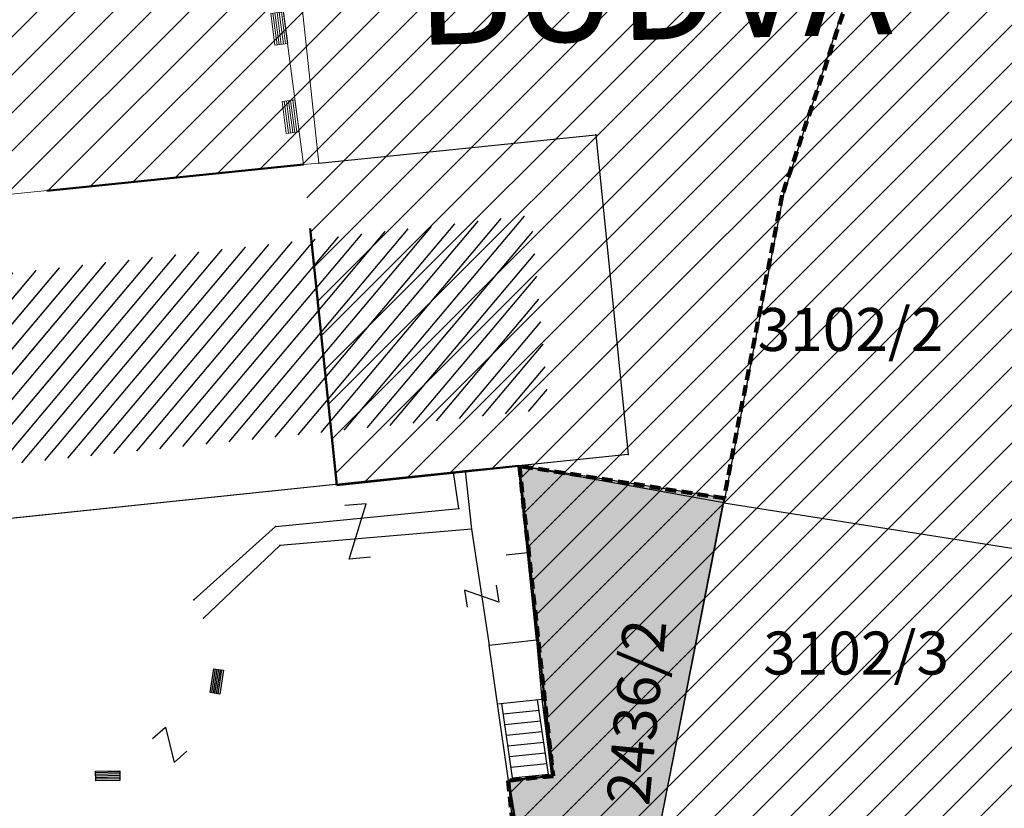
# Model space of a CAD drawing. Units: metres. Extents: x 6567987 to 6571835, y 4681226 to 4683161.
# Drawn here: x 6569352 to 6569398, y 4681905 to 4681942 of the extents above; entities that cross this region are included whole.
import ezdxf

# ---------------------------------------------------------------- set-up
doc = ezdxf.new("R2010")
doc.units = ezdxf.units.M
doc.header["$MEASUREMENT"] = 0
for name, pattern in [('ACAD_ISO02W100', [15, 12, -3]), ('ACAD_ISO03W100', [30, 12, -18]), ('DASHED', [0.75, 0.5, -0.25])]:
    doc.linetypes.add(name, pattern=pattern)
for name, color, linetype, lineweight in [('00_mb_granica_obuhvata', 18, 'ACAD_ISO02W100', 50), ('00_mb_privatne parcele', 50, 'Continuous', 30), ('katastarska podloga budva', 251, 'Continuous', 13), ('srafura zasticena okolina', 1, 'Continuous', 9), ('ZAŠT.OK.', 1, 'Continuous', 90)]:
    doc.layers.add(name, color=color, linetype=linetype, lineweight=lineweight)
for name, color, linetype in [('00_MB_KAT_POD_BR', 7, 'Continuous'), ('1-katastar-PARCELE_GRANICE', 7, 'Continuous'), ('D_TACKE', 1, 'Continuous'), ('NAZIV_KO', 3, 'Continuous'), ('OGRADE', 250, 'Continuous'), ('OSTALE_LINIJE', 6, 'Continuous'), ('PARCELE_GRANICE', 134, 'Continuous'), ('PARCELE_OZNAKE', 2, 'Continuous'), ('STEPENICE', 254, 'Continuous'), ('T_KLJUC', 250, 'Continuous'), ('ZGR_JAVNE_GRANICE', 124, 'Continuous')]:
    doc.layers.add(name, color=color, linetype=linetype)
doc.styles.add('NAZIV_KO', font='txt')
doc.styles.add('OZNP', font='simplex.shx', dxfattribs={"oblique": 29.793804})
pattern_1 = [(229.89480914, (0, 0), (0.5736472813, -0.483144695365), [])]

# ---------------------------------------------------------------- blocks, each defined once
blk = doc.blocks.new('TK307A_1')
for p, q in [((-0.3, -0.75), (-0.3, 0.75)), ((-0.3, 0.75), (0.3, 0.75)), ((-0.2, -0.75), (-0.2, 0.75)), ((-0.1, -0.75), (-0.1, 0.75)), ((0, -0.75), (0, 0.75)), ((0.1, -0.75), (0.1, 0.75)), ((0.2, -0.75), (0.2, 0.75)), ((0.3, 0.75), (0.3, -0.75)), ((0.3, -0.75), (-0.3, -0.75))]:
    blk.add_line(p, q)
blk = doc.blocks.new('TK97_2')
for p, q in [((0.4, 0.75), (-0.4, -0.75)), ((-0.4, 0.75), (0.4, 0.75)), ((-0.4, -0.75), (0.4, -0.75))]:
    blk.add_line(p, q)
blk = doc.blocks.new('TK97_1')
for p, q in [((0.5, 1.25), (-0.5, -1.25)), ((-0.5, 1.25), (0.5, 1.25)), ((-0.5, -1.25), (0.5, -1.25))]:
    blk.add_line(p, q)

msp = doc.modelspace()

# ---------------------------------------------------------------- hatches: boundary and pattern name
at = {"layer": '00_mb_privatne parcele', "true_color": 0xf8991e}
h = msp.add_hatch(color=30, dxfattribs=at)
h.dxf.hatch_style = 1
h.paths.add_polyline_path([(6569385.105, 4681919.332), (6569375.582, 4681920.834), (6569377.15, 4681906.413), (6569375.065, 4681906.198), (6569375.539, 4681901.373), (6569381.71, 4681901.98)])
at = {"layer": 'katastarska podloga budva'}
h = msp.add_hatch(dxfattribs=at)
h.set_pattern_fill('U', color=256, scale=0.75, angle=229.8948, style=0, pattern_type=0)
h.set_pattern_definition(pattern_1)
h.paths.add_polyline_path([(6569332.632, 4681927.651), (6569376.135, 4681932.493), (6569376.963, 4681923.458), (6569333.636, 4681919.088)])
at = {"layer": 'srafura zasticena okolina'}
h = msp.add_hatch(dxfattribs=at)
h.set_pattern_fill('ANSI31', color=256, scale=10)
h.set_pattern_definition([(45, (0, 0), (-0.88388347648, 0.88388347648), [])])
h.paths.add_polyline_path([(6569352.16, 4682038.99), (6569380.55, 4682037.41), (6569386.67, 4682037.21), (6569388.23, 4682037.15), (6569392.16, 4682035.33), (6569411.937, 4682032.256), (6569413.06, 4682034.57), (6569417.67, 4682033.9), (6569419.24, 4682039.27), (6569432.937, 4682036.879), (6569433.857, 4682047.482), (6569434.041, 4682050.617), (6569438.27, 4682088.541), (6569438.638, 4682092.045), (6569441.473, 4682121.53), (6569444.028, 4682153.81), (6569444.665, 4682161.846), (6569445.579, 4682173.392), (6569470.71, 4682161.054), (6569475.337, 4682158.792), (6569480.325, 4682156.144), (6569479.39, 4682153.56), (6569484.67, 4682149.53), (6569484.036, 4682142.711), (6569483.29, 4682134.55), (6569481.656, 4682121.74), (6569482.32, 4682121.69), (6569482.018, 4682119.112), (6569481.55, 4682118.96), (6569481.04, 4682115.94), (6569479.51, 4682103.01), (6569479.3, 4682100.12), (6569478.12, 4682080.61), (6569477.86, 4682061.19), (6569477.97, 4682058.5), (6569478.27, 4682043.81), (6569479.24, 4682034.304), (6569600.57, 4681990.5), (6569641.44, 4682042.31), (6569652.42, 4682033.89), (6569707.53, 4682040.75), (6569712.33, 4682001.92), (6569657.601, 4681988.461), (6569658.164, 4681984.958), (6569658.54, 4681981.21), (6569687.161, 4681984.902), (6569606.25, 4681760.981), (6569553.419, 4681747.321), (6569514.902, 4681761.227), (6569508.29, 4681775.426), (6569498.448, 4681788.201), (6569486.446, 4681796.329), (6569475.224, 4681792.224), (6569465.59, 4681799.75), (6569459.435, 4681810.219), (6569474.635, 4681853.354), (6569475.101, 4681854.721), (6569475.343, 4681857.501), (6569474.592, 4681865.036), (6569473.519, 4681868.583), (6569469.865, 4681877.012), (6569469.023, 4681878.509), (6569467.319, 4681880.133), (6569462.623, 4681883.485), (6569460.572, 4681885.565), (6569458.682, 4681887.027), (6569450.136, 4681892.356), (6569441.862, 4681898.073), (6569434.143, 4681899.865), (6569432.125, 4681900.044), (6569423.887, 4681901.773), (6569412.512, 4681901.272), (6569412.682, 4681899.774), (6569407.745, 4681898.91), (6569407.535, 4681898.187), (6569402.59, 4681898.81), (6569402.673, 4681899.872), (6569376.58, 4681897.18), (6569375.08, 4681906.2), (6569377.15, 4681906.413), (6569375.55, 4681920.84), (6569367.098, 4681919.938), (6569365.54, 4681934.848), (6569320.442, 4681930.259), (6569319.99, 4681933.95), (6569319.11, 4681933.88), (6569317.61, 4681935.73), (6569317.38, 4681938.63), (6569318.3, 4681940.75), (6569319.18, 4681940.82), (6569319.06, 4681943), (6569320.15, 4681943.08), (6569316.37, 4681976.02), (6569329.53, 4681978.02), (6569329.17, 4681981.46), (6569319.09, 4681980.48), (6569317.52, 4681993.77), (6569324.17, 4681992.97), (6569326.46, 4682034.64), (6569343.71, 4682038.84)])
h.paths.add_polyline_path([(6569590.06, 4681811.66), (6569586.02, 4681786.46), (6569596.45, 4681786.61), (6569596.25, 4681784.797), (6569594.79, 4681774.09), (6569594.19, 4681771.77), (6569591.9, 4681769.71), (6569588.68, 4681768.88), (6569584.75, 4681768.43), (6569584.37, 4681769.19), (6569573.55, 4681765.63), (6569567.92, 4681765.36), (6569561.45, 4681762.34), (6569558.338, 4681762.3), (6569556.986, 4681762.4), (6569540.59, 4681763.99), (6569539.2, 4681763.73), (6569537.32, 4681763.66), (6569534.24, 4681761.84), (6569532.13, 4681761.58), (6569530.58, 4681761.68), (6569528.08, 4681760.36), (6569524.22, 4681762.07), (6569523.05, 4681762.14), (6569520.71, 4681764.48), (6569518.76, 4681766.92), (6569515.98, 4681772.39), (6569511.45, 4681781.35), (6569510.69, 4681784.28), (6569508.46, 4681784.63), (6569506.28, 4681787.97), (6569505.49, 4681791.25), (6569505.46, 4681792.82), (6569500.05, 4681799.93), (6569498.75, 4681801.33), (6569497.06, 4681803.17), (6569493, 4681806.16), (6569490.77, 4681806.47), (6569486.778, 4681806.497), (6569482.94, 4681803.91), (6569475.77, 4681804.611), (6569473.12, 4681804.87), (6569471.08, 4681805.24), (6569468.53, 4681804.27), (6569466.84, 4681804.39), (6569464.66, 4681805.98), (6569463.89, 4681807.16), (6569464.34, 4681811.81), (6569464.81, 4681814.13), (6569466.13, 4681820.96), (6569464.4, 4681822.09), (6569465.97, 4681825.6), (6569466.78, 4681825.48), (6569467.15, 4681826.68), (6569472.46, 4681842.39), (6569475.5, 4681851.24), (6569476.58, 4681854.41), (6569476.85, 4681857.51), (6569476.07, 4681865.33), (6569474.93, 4681869.1), (6569471.21, 4681877.68), (6569470.22, 4681879.44), (6569468.28, 4681881.29), (6569463.6, 4681884.63), (6569461.57, 4681886.69), (6569459.54, 4681888.26), (6569450.96, 4681893.61), (6569442.48, 4681899.47), (6569434.38, 4681901.35), (6569432.346, 4681901.53), (6569424.01, 4681903.28), (6569410.84, 4681902.7), (6569411.032, 4681901.008), (6569409.5, 4681900.74), (6569409.84, 4681903.31), (6569409.28, 4681903.93), (6569411.23, 4681915.19), (6569409.6, 4681915.88), (6569408.14, 4681917.13), (6569407.47, 4681918.39), (6569407.22, 4681920.47), (6569408.01, 4681922.63), (6569410.2, 4681924.19), (6569413.21, 4681924.41), (6569414.32, 4681924.27), (6569418.81, 4681937.9), (6569422.87, 4681951.54), (6569430.99, 4681978.84), (6569429.36, 4681979.46), (6569427.69, 4681980.47), (6569426.82, 4681982.23), (6569426.71, 4681983.966), (6569427.02, 4681985.61), (6569428.37, 4681987.46), (6569430.42, 4681988.71), (6569431.88, 4681988.89), (6569433.37, 4681988.79), (6569434.8, 4681988.03), (6569436.47, 4681986.02), (6569437.1, 4681983.56), (6569436.65, 4681981.41), (6569467.85, 4681975.01), (6569474.25, 4681982.22), (6569477.87, 4681987.24), (6569478.5, 4681987.14), (6569479.76, 4681988.27), (6569480.42, 4681989.35), (6569481.59, 4681989.14), (6569485.09, 4681993.33), (6569487.84, 4681996.92), (6569487.25, 4681997.32), (6569487.95, 4681999.35), (6569488.73, 4681999.54), (6569491.25, 4682002.06), (6569496.32, 4681998.67), (6569508.85, 4681991.33), (6569511.24, 4681989.9), (6569517.23, 4681987.76), (6569518.7, 4681990.35), (6569524.12, 4681987.76), (6569536.1, 4681981.45), (6569538.33, 4681980.38), (6569544.34, 4681977.85), (6569547.6, 4681981.91), (6569551.27, 4681981.71), (6569563.3, 4681976.46), (6569571.16, 4681973.37), (6569583.51, 4681967.07), (6569593.53, 4681962.06), (6569595.03, 4681961.22), (6569598.29, 4681959.17), (6569600.62, 4681956.62), (6569605.35, 4681950.46), (6569608.01, 4681951.41), (6569610.38, 4681951.72), (6569621.18, 4681950.03), (6569622.327, 4681949.87), (6569628.13, 4681947.64), (6569629.67, 4681945.7), (6569630.04, 4681940.2), (6569628.89, 4681939.16), (6569619.955, 4681939.327), (6569615.35, 4681922.79), (6569609.8, 4681903.85), (6569604.89, 4681887.05), (6569599.42, 4681868.63), (6569598.62, 4681865.1), (6569596.82, 4681853.98), (6569593.84, 4681835.45)], flags=16)
at = {"layer": 'ZGR_JAVNE_GRANICE', "true_color": 0x000000}
h = msp.add_hatch(dxfattribs=at)
h.set_pattern_fill('U', color=18, scale=0.75, angle=229.8948, style=0, pattern_type=0)
h.set_pattern_definition(pattern_1)
h.paths.add_polyline_path([(6569332.632, 4681927.651), (6569376.135, 4681932.493), (6569376.963, 4681923.458), (6569333.636, 4681919.088)])

# ---------------------------------------------------------------- linework, layer by layer
at = {"layer": '00_mb_granica_obuhvata', "linetype": 'DASHED', "lineweight": 100}
msp.add_lwpolyline([(6569442.596, 4682204.535), (6569440.489, 4682192.379), (6569437.349, 4682159.989), (6569413.448, 4682161.693), (6569414.241, 4682154.445), (6569419.76, 4682094.302), (6569419.193, 4682039.292), (6569411.894, 4682032.284), (6569409.944, 4682026.378), (6569417.744, 4682025.378), (6569402.983, 4681978.848), (6569387.812, 4681933.423), (6569385.105, 4681919.332), (6569375.582, 4681920.834), (6569377.15, 4681906.41), (6569375.065, 4681906.2), (6569375.952, 4681897.173), (6569325.544, 4681892.082)], dxfattribs=at)
at = {"layer": '00_mb_privatne parcele', "color": 18, "true_color": 0x000000}
msp.add_lwpolyline([(6569385.105, 4681919.332), (6569375.582, 4681920.834), (6569377.15, 4681906.413), (6569375.065, 4681906.198), (6569375.539, 4681901.373), (6569381.71, 4681901.98)], close=True, dxfattribs=at)
at = {"layer": '1-katastar-PARCELE_GRANICE', "linetype": 'Continuous', "lineweight": 0}
for p, q in [((6569394.47, 4681954.11), (6569387.86, 4681933.41)), ((6569394.47, 4681954.11), (6569387.86, 4681933.41)), ((6569366.25, 4681934.92), (6569379.14, 4681936.23)), ((6569366.25, 4681934.92), (6569379.14, 4681936.23)), ((6569366.25, 4681934.92), (6569379.14, 4681936.23)), ((6569379.14, 4681936.23), (6569380.65, 4681921.36)), ((6569379.14, 4681936.23), (6569380.65, 4681921.36)), ((6569379.14, 4681936.23), (6569380.65, 4681921.36)), ((6569365.54, 4681934.85), (6569366.25, 4681934.92)), ((6569365.54, 4681934.85), (6569366.25, 4681934.92)), ((6569365.54, 4681934.85), (6569366.25, 4681934.92)), ((6569342.45, 4681932.51), (6569365.54, 4681934.85)), ((6569342.45, 4681932.51), (6569365.54, 4681934.85)), ((6569342.45, 4681932.51), (6569365.54, 4681934.85)), ((6569387.86, 4681933.41), (6569385.1, 4681919.12)), ((6569387.86, 4681933.41), (6569385.1, 4681919.12)), ((6569380.65, 4681921.36), (6569375.55, 4681920.84)), ((6569380.65, 4681921.36), (6569375.55, 4681920.84)), ((6569380.65, 4681921.36), (6569375.55, 4681920.84)), ((6569375.55, 4681920.84), (6569373.06, 4681920.6)), ((6569375.55, 4681920.84), (6569373.06, 4681920.6)), ((6569375.55, 4681920.84), (6569373.06, 4681920.6)), ((6569385.1, 4681919.12), (6569375.55, 4681920.84)), ((6569385.1, 4681919.12), (6569375.55, 4681920.84)), ((6569375.55, 4681920.84), (6569376.38, 4681912.74)), ((6569375.55, 4681920.84), (6569376.38, 4681912.74)), ((6569372.52, 4681920.54), (6569332.84, 4681916.41)), ((6569372.52, 4681920.54), (6569332.84, 4681916.41)), ((6569372.52, 4681920.54), (6569332.84, 4681916.41)), ((6569373.06, 4681920.6), (6569372.52, 4681920.54)), ((6569373.06, 4681920.6), (6569372.52, 4681920.54)), ((6569373.06, 4681920.6), (6569372.52, 4681920.54)), ((6569381.71, 4681901.98), (6569385.1, 4681919.12)), ((6569381.71, 4681901.98), (6569385.1, 4681919.12)), ((6569385.1, 4681919.12), (6569400.73, 4681916.65)), ((6569385.1, 4681919.12), (6569400.73, 4681916.65)), ((6569376.38, 4681912.74), (6569376.63, 4681909.98)), ((6569376.38, 4681912.74), (6569376.63, 4681909.98)), ((6569376.63, 4681909.98), (6569377.08, 4681906.41)), ((6569376.63, 4681909.98), (6569377.08, 4681906.41)), ((6569377.08, 4681906.41), (6569375.08, 4681906.2)), ((6569377.08, 4681906.41), (6569375.08, 4681906.2)), ((6569375.08, 4681906.2), (6569375.86, 4681901.37)), ((6569375.08, 4681906.2), (6569375.86, 4681901.37))]:
    msp.add_line(p, q, dxfattribs=at)
at = {"layer": 'D_TACKE', "color": 18, "true_color": 0x000000}
for p in [(6569379.14, 4681936.23), (6569387.86, 4681933.41), (6569380.65, 4681921.36), (6569375.55, 4681920.84), (6569372.52, 4681920.54), (6569373.06, 4681920.6), (6569372.76, 4681918.85), (6569385.1, 4681919.12), (6569364.23, 4681918.02), (6569373.35, 4681917.89), (6569364.44, 4681917.13), (6569360.44, 4681914.6), (6569360.88, 4681913.75), (6569374.18, 4681912.5), (6569376.38, 4681912.74), (6569374.56, 4681909.77), (6569376.63, 4681909.98), (6569375.08, 4681906.2), (6569377.08, 4681906.41)]:
    msp.add_point(p, dxfattribs=at)
at = {"layer": 'katastarska podloga budva'}
for p, q in [((6569394.47, 4681954.11), (6569387.86, 4681933.41)), ((6569365.25, 4681944.24), (6569366.25, 4681934.92)), ((6569364.44, 4681943.23), (6569365.54, 4681934.85)), ((6569366.25, 4681934.92), (6569379.14, 4681936.23)), ((6569366.25, 4681934.92), (6569379.14, 4681936.23)), ((6569379.14, 4681936.23), (6569380.65, 4681921.36)), ((6569379.14, 4681936.23), (6569380.65, 4681921.36)), ((6569365.54, 4681934.85), (6569366.25, 4681934.92)), ((6569365.54, 4681934.85), (6569366.25, 4681934.92)), ((6569342.45, 4681932.51), (6569365.54, 4681934.85)), ((6569342.45, 4681932.51), (6569365.54, 4681934.85)), ((6569387.86, 4681933.41), (6569385.1, 4681919.12)), ((6569380.65, 4681921.36), (6569375.55, 4681920.84)), ((6569380.65, 4681921.36), (6569375.55, 4681920.84)), ((6569375.55, 4681920.84), (6569373.06, 4681920.6)), ((6569375.55, 4681920.84), (6569373.06, 4681920.6)), ((6569375.55, 4681920.84), (6569376.38, 4681912.74)), ((6569376.38, 4681912.74), (6569375.55, 4681920.84)), ((6569385.1, 4681919.12), (6569375.55, 4681920.84)), ((6569372.52, 4681920.54), (6569332.84, 4681916.41)), ((6569372.52, 4681920.54), (6569332.84, 4681916.41)), ((6569373.06, 4681920.6), (6569372.52, 4681920.54)), ((6569373.06, 4681920.6), (6569372.52, 4681920.54)), ((6569372.76, 4681918.85), (6569372.52, 4681920.54)), ((6569373.06, 4681920.6), (6569373.35, 4681917.89)), ((6569364.23, 4681918.02), (6569372.76, 4681918.85)), ((6569381.71, 4681901.98), (6569385.1, 4681919.12)), ((6569385.1, 4681919.12), (6569400.73, 4681916.65)), ((6569364.23, 4681918.02), (6569360.44, 4681914.6)), ((6569373.35, 4681917.89), (6569364.44, 4681917.13)), ((6569373.35, 4681917.89), (6569374.18, 4681912.5)), ((6569364.44, 4681917.13), (6569360.88, 4681913.75)), ((6569375.96, 4681916.79), (6569374.97, 4681916.69)), ((6569374.18, 4681912.5), (6569376.38, 4681912.74)), ((6569374.56, 4681909.77), (6569374.18, 4681912.5)), ((6569376.38, 4681912.74), (6569376.63, 4681909.98)), ((6569376.38, 4681912.74), (6569376.63, 4681909.98)), ((6569374.56, 4681909.77), (6569376.63, 4681909.98)), ((6569375.08, 4681906.2), (6569374.56, 4681909.77)), ((6569375.28, 4681906.22), (6569374.76, 4681909.79)), ((6569376.95, 4681906.39), (6569376.43, 4681909.96)), ((6569376.63, 4681909.98), (6569377.08, 4681906.41)), ((6569376.63, 4681909.98), (6569377.08, 4681906.41)), ((6569376.63, 4681909.98), (6569377.15, 4681906.41)), ((6569374.83, 4681909.3), (6569376.5, 4681909.47)), ((6569374.9, 4681908.8), (6569376.58, 4681908.97)), ((6569374.98, 4681908.31), (6569376.65, 4681908.48)), ((6569375.05, 4681907.81), (6569376.72, 4681907.98)), ((6569375.12, 4681907.32), (6569376.79, 4681907.49)), ((6569375.19, 4681906.82), (6569376.86, 4681906.99)), ((6569375.26, 4681906.33), (6569376.94, 4681906.5)), ((6569377.08, 4681906.41), (6569375.08, 4681906.2)), ((6569377.08, 4681906.41), (6569375.08, 4681906.2)), ((6569375.08, 4681906.2), (6569375.86, 4681901.37)), ((6569375.08, 4681906.2), (6569375.86, 4681901.37)), ((6569377.15, 4681906.41), (6569376.95, 4681906.39))]:
    msp.add_line(p, q, dxfattribs=at)
for p in [(6569379.14, 4681936.23), (6569366.25, 4681934.92), (6569365.54, 4681934.85), (6569387.86, 4681933.41), (6569380.65, 4681921.36), (6569375.55, 4681920.84), (6569372.52, 4681920.54), (6569373.06, 4681920.6), (6569372.76, 4681918.85), (6569385.1, 4681919.12), (6569364.23, 4681918.02), (6569373.35, 4681917.89), (6569364.44, 4681917.13), (6569360.44, 4681914.6), (6569360.88, 4681913.75), (6569374.18, 4681912.5), (6569376.38, 4681912.74), (6569374.56, 4681909.77), (6569376.63, 4681909.98), (6569375.08, 4681906.2), (6569377.08, 4681906.41)]:
    msp.add_point(p, dxfattribs=at)
at = {"layer": 'OGRADE', "color": 18, "true_color": 0x000000}
msp.add_line((6569375.96, 4681916.79), (6569374.97, 4681916.69), dxfattribs=at)
at = {"layer": 'OSTALE_LINIJE', "color": 18, "true_color": 0x000000}
for p, q in [((6569376.38, 4681912.74), (6569375.55, 4681920.84)), ((6569372.76, 4681918.85), (6569372.52, 4681920.54)), ((6569373.06, 4681920.6), (6569373.35, 4681917.89)), ((6569364.23, 4681918.02), (6569372.76, 4681918.85)), ((6569364.23, 4681918.02), (6569360.44, 4681914.6)), ((6569373.35, 4681917.89), (6569364.44, 4681917.13)), ((6569373.35, 4681917.89), (6569374.18, 4681912.5)), ((6569364.44, 4681917.13), (6569360.88, 4681913.75)), ((6569374.18, 4681912.5), (6569376.38, 4681912.74)), ((6569374.56, 4681909.77), (6569374.18, 4681912.5)), ((6569376.38, 4681912.74), (6569376.63, 4681909.98)), ((6569374.56, 4681909.77), (6569376.63, 4681909.98)), ((6569375.08, 4681906.2), (6569374.56, 4681909.77)), ((6569376.63, 4681909.98), (6569377.08, 4681906.41)), ((6569377.08, 4681906.41), (6569375.08, 4681906.2)), ((6569375.08, 4681906.2), (6569375.86, 4681901.37))]:
    msp.add_line(p, q, dxfattribs=at)
at = {"layer": 'PARCELE_GRANICE', "color": 18, "true_color": 0x000000}
for p, q in [((6569394.47, 4681954.11), (6569387.86, 4681933.41)), ((6569366.25, 4681934.92), (6569379.14, 4681936.23)), ((6569379.14, 4681936.23), (6569380.65, 4681921.36)), ((6569387.86, 4681933.41), (6569385.1, 4681919.12)), ((6569380.65, 4681921.36), (6569375.55, 4681920.84)), ((6569375.55, 4681920.84), (6569373.06, 4681920.6)), ((6569385.1, 4681919.12), (6569375.55, 4681920.84)), ((6569375.55, 4681920.84), (6569376.38, 4681912.74)), ((6569372.52, 4681920.54), (6569332.84, 4681916.41)), ((6569373.06, 4681920.6), (6569372.52, 4681920.54)), ((6569381.71, 4681901.98), (6569385.1, 4681919.12)), ((6569385.1, 4681919.12), (6569400.73, 4681916.65)), ((6569376.38, 4681912.74), (6569376.63, 4681909.98)), ((6569376.63, 4681909.98), (6569377.08, 4681906.41)), ((6569377.08, 4681906.41), (6569375.08, 4681906.2)), ((6569375.08, 4681906.2), (6569375.86, 4681901.37))]:
    msp.add_line(p, q, dxfattribs=at)
at = {"layer": 'STEPENICE', "color": 18, "true_color": 0x000000}
for p, q in [((6569375.28, 4681906.22), (6569374.76, 4681909.79)), ((6569376.95, 4681906.39), (6569376.43, 4681909.96)), ((6569376.63, 4681909.98), (6569377.15, 4681906.41)), ((6569374.83, 4681909.3), (6569376.5, 4681909.47)), ((6569374.9, 4681908.8), (6569376.58, 4681908.97)), ((6569374.98, 4681908.31), (6569376.65, 4681908.48)), ((6569375.05, 4681907.81), (6569376.72, 4681907.98)), ((6569375.12, 4681907.32), (6569376.79, 4681907.49)), ((6569375.19, 4681906.82), (6569376.86, 4681906.99)), ((6569375.26, 4681906.33), (6569376.94, 4681906.5)), ((6569377.15, 4681906.41), (6569376.95, 4681906.39))]:
    msp.add_line(p, q, dxfattribs=at)
at = {"layer": 'ZAŠT.OK.', "color": 177, "linetype": 'ACAD_ISO03W100', "lineweight": 50, "true_color": 0x293189}
msp.add_lwpolyline([(6569450.136, 4681892.356), (6569441.862, 4681898.073), (6569434.143, 4681899.865), (6569432.125, 4681900.044), (6569423.887, 4681901.773), (6569412.512, 4681901.272), (6569412.682, 4681899.774), (6569407.745, 4681898.91), (6569407.535, 4681898.187), (6569402.59, 4681898.81), (6569402.673, 4681899.872), (6569376.58, 4681897.18), (6569375.08, 4681906.2), (6569377.15, 4681906.413), (6569375.55, 4681920.84), (6569367.098, 4681919.938), (6569365.54, 4681934.848), (6569320.442, 4681930.259)], dxfattribs=at)
at = {"layer": 'ZGR_JAVNE_GRANICE', "color": 18, "true_color": 0x000000}
for p, q in [((6569366.25, 4681934.92), (6569379.14, 4681936.23)), ((6569379.14, 4681936.23), (6569380.65, 4681921.36)), ((6569380.65, 4681921.36), (6569375.55, 4681920.84)), ((6569375.55, 4681920.84), (6569373.06, 4681920.6)), ((6569372.52, 4681920.54), (6569332.84, 4681916.41)), ((6569373.06, 4681920.6), (6569372.52, 4681920.54))]:
    msp.add_line(p, q, dxfattribs=at)

# ---------------------------------------------------------------- block references
at = {"layer": 'katastarska podloga budva'}
for name, p, rotation in [('TK307A_1', (6569364.41, 4681941.18), 7.479245712558453), ('TK307A_1', (6569364.94, 4681937.08), 7.479245712558453), ('TK97_1', (6569368.06, 4681917.79), 184.875381088347), ('TK97_2', (6569373.83, 4681914.78), 278.7541499648466), ('TK97_2', (6569359.32, 4681907.86), 42.00303334710924)]:
    msp.add_blockref(name, p, dxfattribs=dict(at, rotation=rotation))
at = {"layer": 'katastarska podloga budva', "xscale": 0.75, "yscale": 0.75}
for p, rotation in [((6569361.51, 4681910.81), 351.0238020619663), ((6569356.43, 4681906.42), 91.25740055130736)]:
    msp.add_blockref('TK307A_1', p, dxfattribs=dict(at, rotation=rotation))
at = {"layer": 'OGRADE', "color": 18, "true_color": 0x000000}
for p, xscale, yscale, rotation in [((6569361.51, 4681910.81), 0.7500000001598734, 0.7500000001598734, 351.0238020585889), ((6569356.43, 4681906.42), 0.7499999999481579, 0.7499999999481579, 91.25740058579365)]:
    msp.add_blockref('TK307A_1', p, dxfattribs=dict(at, xscale=xscale, yscale=yscale, rotation=rotation))
at = {"layer": 'T_KLJUC', "color": 18, "true_color": 0x000000}
for name, p, rotation in [('TK97_1', (6569368.06, 4681917.79), 184.8753810889899), ('TK97_2', (6569373.83, 4681914.78), 278.7541499518932), ('TK97_2', (6569359.32, 4681907.86), 42.00303336408627)]:
    msp.add_blockref(name, p, dxfattribs=dict(at, rotation=rotation))

# ---------------------------------------------------------------- texts
at = {"layer": '00_MB_KAT_POD_BR', "style": 'NAZIV_KO'}
msp.add_text('BUDVA', height=5, rotation=1.3157, dxfattribs=at).set_placement((6569370.81, 4681940.41))
at = {"layer": '00_MB_KAT_POD_BR', "style": 'OZNP', "oblique": 29.7938}
for s, p in [('3102/2', (6569386.67, 4681926.18)), ('3102/3', (6569386.93, 4681911.13))]:
    msp.add_text(s, height=2, dxfattribs=at).set_placement(p)
msp.add_text('2436/2', height=2, rotation=84.6058, dxfattribs=at).set_placement((6569381.62, 4681904.98))
at = {"layer": 'NAZIV_KO', "color": 18, "true_color": 0x000000, "style": 'NAZIV_KO'}
msp.add_text('BUDVA', height=5, rotation=1.3157, dxfattribs=at).set_placement((6569370.81, 4681940.41))
at = {"layer": 'PARCELE_OZNAKE', "color": 18, "true_color": 0x000000, "style": 'OZNP', "oblique": 29.7938}
for s, p in [('3102/2', (6569386.67, 4681926.18)), ('3102/3', (6569386.93, 4681911.13))]:
    msp.add_text(s, height=2, dxfattribs=at).set_placement(p)
msp.add_text('2436/2', height=2, rotation=84.6058, dxfattribs=at).set_placement((6569381.62, 4681904.98))

doc.saveas('drawing.dxf')
